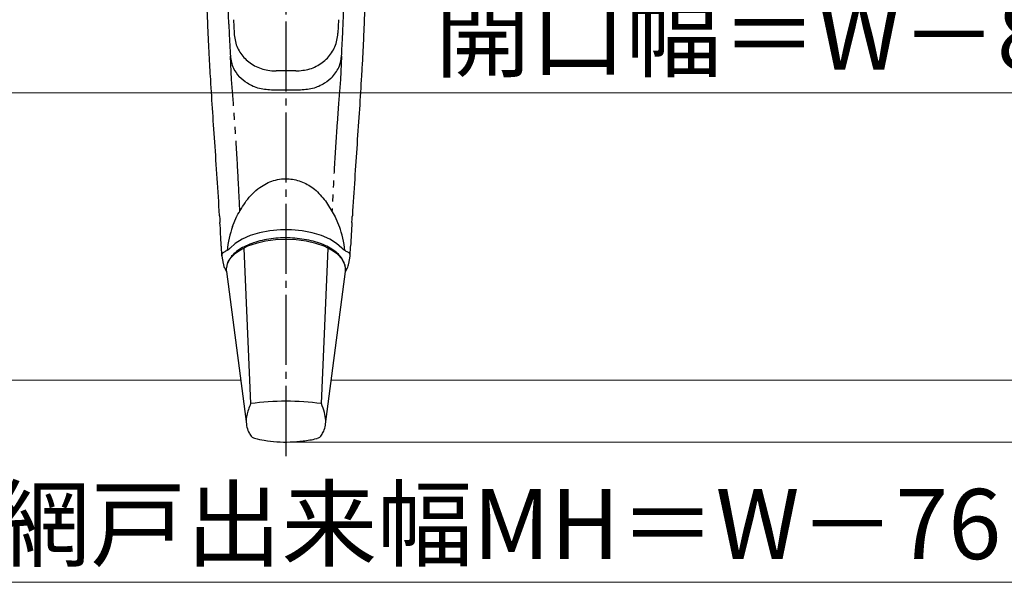
# Model space of a CAD drawing. Extents: x 105 to 1155, y 126 to 1689.
# Drawn here: x 762 to 903, y 284 to 364 of the extents above; entities that cross this region are included whole.
import ezdxf

# ---------------------------------------------------------------- set-up
doc = ezdxf.new("R2010")
doc.units = 0
doc.linetypes.add('YCENTER_1', pattern=[13, 10, -1, 1, -1])
doc.linetypes.add('YDIVIDE_1', pattern=[15, 10, -1, 1, -1, 1, -1])
for name, color, linetype, lineweight in [('YKK_13', 4, 'CONTINUOUS', 30), ('YKK_D', 6, 'CONTINUOUS', 13), ('YSS_K', 3, 'CONTINUOUS', 13)]:
    doc.layers.add(name, color=color, linetype=linetype, lineweight=lineweight)
doc.styles.add('text-b', font='txt')

msp = doc.modelspace()

# ---------------------------------------------------------------- linework, layer by layer
at = {"layer": 'YKK_13', "linetype": 'YCENTER_1'}
msp.add_line((800.47, 301.68), (800.47, 444.49), dxfattribs=at)
msp.add_line((800.47, 301.68), (800.47, 444.49), dxfattribs=at)
at = {"layer": 'YKK_13'}
for p, q in [((792.3, 363.29), (792.19, 365.94)), ((808.62, 363.29), (808.72, 365.94)), ((792.97, 363.92), (793.05, 361.98)), ((807.94, 363.92), (807.87, 361.98)), ((802.29, 353.87), (798.62, 353.87)), ((806.11, 338.07), (807.49, 335.81)), ((790.98, 335.97), (790.98, 335.99)), ((792.85, 334.43), (793.42, 335.81)), ((807.49, 335.81), (808.07, 334.43)), ((809.93, 335.99), (809.93, 335.97)), ((791.04, 334.98), (791.04, 334.99)), ((795.36, 333.13), (794.19, 332.62)), ((796.7, 333.53), (795.36, 333.13)), ((798.15, 333.8), (796.7, 333.53)), ((799.68, 333.94), (798.15, 333.8)), ((801.23, 333.94), (799.68, 333.94)), ((802.76, 333.8), (801.23, 333.94)), ((804.21, 333.53), (802.76, 333.8)), ((805.55, 333.13), (804.21, 333.53)), ((806.72, 332.62), (805.55, 333.13)), ((791.31, 330.25), (791.24, 331.6)), ((793.22, 332.02), (792.48, 331.34)), ((794.19, 332.62), (793.22, 332.02)), ((794.99, 331.6), (793.95, 331.07)), ((796.21, 332.02), (794.99, 331.6)), ((797.55, 332.33), (796.21, 332.02)), ((798.98, 332.53), (797.55, 332.33)), ((800.46, 332.59), (798.98, 332.53)), ((801.93, 332.53), (800.46, 332.59)), ((803.36, 332.33), (801.93, 332.53)), ((804.7, 332.02), (803.36, 332.33)), ((805.92, 331.6), (804.7, 332.02)), ((806.96, 331.07), (805.92, 331.6)), ((807.69, 332.02), (806.72, 332.62)), ((808.43, 331.34), (807.69, 332.02)), ((809.61, 330.29), (809.68, 331.59)), ((791.31, 330.25), (791.31, 330.19)), ((791.31, 330.19), (791.5, 329.15)), ((793.1, 330.47), (792.47, 329.8)), ((793.95, 331.07), (793.1, 330.47)), ((794.45, 331.31), (795.41, 309.18)), ((805.51, 309.18), (806.47, 331.31)), ((807.81, 330.47), (806.96, 331.07)), ((808.44, 329.8), (807.81, 330.47)), ((809.42, 329.15), (809.6, 330.19)), ((809.6, 330.19), (809.6, 330.25)), ((792.09, 329.08), (791.97, 328.56)), ((792.47, 329.8), (792.09, 329.08)), ((808.82, 329.08), (808.44, 329.8)), ((808.94, 328.56), (808.82, 329.08)), ((791.84, 328.26), (791.97, 328.03)), ((791.97, 328.56), (791.97, 328.52)), ((791.97, 328.03), (791.97, 328.52)), ((791.97, 328.03), (794.81, 306.22)), ((806.12, 306.22), (808.94, 328.03)), ((808.94, 328.52), (808.94, 328.56)), ((808.95, 328.34), (808.94, 328.56)), ((808.94, 328.03), (808.95, 328.3)), ((809.11, 328.28), (808.94, 328.03))]:
    msp.add_line(p, q, dxfattribs=at)
at = {"layer": 'YKK_13', "linetype": 'YDIVIDE_1'}
for p, q in [((792.69, 355.38), (792.52, 358.73)), ((808.39, 358.73), (808.23, 355.38)), ((792.95, 351.95), (792.69, 355.38)), ((808.23, 355.38), (807.96, 351.95))]:
    msp.add_line(p, q, dxfattribs=at)
at = {"layer": 'YKK_13'}
for centre, radius, start, end in [((800.46, 270.07), 39.43, 82.6421, 97.3579), ((796.32, 305.27), 1.11, 212.7283, 252.1424), ((804.61, 305.26), 1.09, 286.8033, 327.437)]:
    msp.add_arc(centre, radius, start, end, dxfattribs=at)
for centre, major_axis, ratio, start_param, end_param in [((800.46, 343.83), (41.33, 0), 0.309441, 1.537169, 1.604424), ((800.46, 329.2), (0, 11.71), 0.726512, 1.108106, 1.417726), ((800.46, 329.2), (0, 11.71), 0.726512, 4.865453, 5.175079)]:
    msp.add_ellipse(centre, major_axis=major_axis, ratio=ratio, start_param=start_param, end_param=end_param, dxfattribs=at)
for points, knots in [([(789.68, 355.91), (789.63, 356.69), (789.54, 358.25), (789.42, 360.77), (789.3, 363.41), (789.23, 365.25), (789.2, 366.17)], [0, 0, 0, 0, 0.245673, 0.493011, 0.745599, 1, 1, 1, 1]), ([(811.71, 366.17), (811.68, 365.28), (811.61, 363.49), (811.5, 360.88), (811.38, 358.33), (811.28, 356.72), (811.23, 355.91)], [0, 0, 0, 0, 0.24567, 0.493009, 0.745598, 1, 1, 1, 1]), ([(792.3, 363.29), (792.33, 362.51), (792.4, 360.96), (792.48, 359.49), (792.52, 358.75)], [0, 0, 0, 0, 0.498529, 1, 1, 1, 1]), ([(808.39, 358.75), (808.43, 359.48), (808.51, 360.96), (808.58, 362.51), (808.62, 363.29)], [0, 0, 0, 0, 0.498875, 1, 1, 1, 1]), ([(793.05, 361.98), (793.14, 361.35), (793.32, 360.08), (794.39, 358.47), (795.93, 357.27), (797.59, 356.68), (798.66, 356.63), (799.07, 356.61)], [0, 0, 0, 0, 0.215065, 0.430051, 0.647378, 0.868687, 1, 1, 1, 1]), ([(801.85, 356.61), (802.52, 356.66), (803.88, 356.77), (805.7, 357.72), (807.06, 359.14), (807.74, 360.66), (807.83, 361.64), (807.87, 361.98)], [0, 0, 0, 0, 0.2216, 0.443159, 0.665448, 0.885531, 1, 1, 1, 1]), ([(792.52, 358.75), (792.62, 358.14), (792.79, 357.03), (793.48, 356.17), (793.8, 355.78)], [0, 0, 0, 0, 0.545758, 1, 1, 1, 1]), ([(807.11, 355.78), (807.49, 356.27), (808.17, 357.15), (808.32, 358.26), (808.39, 358.75)], [0, 0, 0, 0, 0.560102, 1, 1, 1, 1]), ([(790.98, 335.99), (790.87, 337.77), (790.65, 341.34), (790.3, 346.44), (789.97, 351.34), (789.77, 354.38), (789.68, 355.91)], [0, 0, 0, 0, 0.2524749, 0.5067686, 0.7525506, 1, 1, 1, 1]), ([(798.62, 353.87), (797.96, 353.91), (796.64, 354.01), (794.96, 354.74), (794.17, 355.45), (793.8, 355.78)], [0, 0, 0, 0, 0.351158, 0.701738, 1, 1, 1, 1]), ([(807.11, 355.78), (806.75, 355.45), (805.95, 354.74), (804.27, 354.01), (802.95, 353.91), (802.29, 353.87)], [0, 0, 0, 0, 0.298262, 0.648842, 1, 1, 1, 1]), ([(811.23, 355.91), (811.14, 354.35), (810.94, 351.22), (810.6, 346.27), (810.26, 341.2), (810.04, 337.73), (809.93, 335.99)], [0, 0, 0, 0, 0.252673, 0.507157, 0.752742, 1, 1, 1, 1]), ([(794.8, 338.07), (795.08, 338.42), (795.65, 339.13), (796.91, 340.2), (798.66, 341.11), (800.84, 341.36), (802.87, 340.84), (804.69, 339.75), (805.61, 338.66), (806.11, 338.07)], [0, 0, 0, 0, 0.102037, 0.203945, 0.368577, 0.534166, 0.679041, 0.828143, 1, 1, 1, 1]), ([(793.42, 335.81), (793.44, 335.83), (793.82, 336.62), (794.32, 337.36), (794.8, 338.07)], [0, 0, 0, 0, 0.030212, 1, 1, 1, 1]), ([(790.98, 335.97), (791, 335.74), (791.02, 335.41), (791.04, 335.08), (791.04, 334.98)], [0, 0, 0, 0, 0.69999, 1, 1, 1, 1]), ([(809.87, 334.98), (809.88, 335.21), (809.9, 335.54), (809.92, 335.87), (809.93, 335.97)], [0, 0, 0, 0, 0.700002, 1, 1, 1, 1]), ([(791.24, 331.6), (791.24, 331.6), (791.23, 331.63), (791.2, 332.21), (791.14, 333.36), (791.08, 334.45), (791.04, 335)], [0, 0, 0, 0, 0.000017, 0.023922, 0.511199, 1, 1, 1, 1]), ([(809.87, 335), (809.83, 334.44), (809.77, 333.32), (809.71, 332.17), (809.68, 331.6), (809.68, 331.6)], [0, 0, 0, 0, 0.498578, 0.999983, 1, 1, 1, 1]), ([(808.95, 328.3), (808.95, 328.45), (808.93, 328.84), (808.71, 329.47), (808.27, 330.15), (807.63, 330.78), (806.8, 331.36), (805.8, 331.85), (804.66, 332.25), (803.41, 332.55), (802.08, 332.74), (800.72, 332.82), (799.35, 332.79), (798.01, 332.64), (796.73, 332.38), (795.54, 332.02), (794.48, 331.56), (793.57, 331), (792.82, 330.37), (792.31, 329.66), (792.04, 329.1), (792.02, 328.79), (792.01, 328.74)], [0, 0, 0, 0, 0.029213, 0.078965, 0.129321, 0.181392, 0.234932, 0.289072, 0.343156, 0.397062, 0.450816, 0.504477, 0.558109, 0.611767, 0.665504, 0.719391, 0.773504, 0.827913, 0.88261, 0.937135, 0.990425, 1, 1, 1, 1]), ([(791.74, 330.83), (791.67, 330.8), (791.51, 330.72), (791.38, 330.57), (791.3, 330.41), (791.3, 330.31), (791.31, 330.25)], [0, 0, 0, 0, 0.227869, 0.499254, 0.749526, 1, 1, 1, 1]), ([(792.48, 331.34), (792.38, 331.24), (792.2, 331.05), (791.89, 330.9), (791.74, 330.83)], [0, 0, 0, 0, 0.499061, 1, 1, 1, 1]), ([(809.17, 330.83), (809.02, 330.9), (808.71, 331.05), (808.53, 331.24), (808.43, 331.34)], [0, 0, 0, 0, 0.498803, 1, 1, 1, 1]), ([(809.6, 330.25), (809.61, 330.31), (809.61, 330.41), (809.54, 330.57), (809.4, 330.72), (809.24, 330.8), (809.17, 330.83)], [0, 0, 0, 0, 0.2497372, 0.5001588, 0.7719005, 1, 1, 1, 1]), ([(791.5, 329.15), (791.53, 329), (791.59, 328.69), (791.75, 328.41), (791.84, 328.26)], [0, 0, 0, 0, 0.4765542, 1, 1, 1, 1]), ([(809.11, 328.28), (809.22, 328.51), (809.35, 328.79), (809.4, 329.09), (809.42, 329.15)], [0, 0, 0, 0, 0.7915412, 1, 1, 1, 1]), ([(795.41, 309.18), (795.2, 308.6), (794.87, 307.7), (794.77, 306.88), (794.76, 306.59)], [0, 0, 0, 0, 0.285975, 0.4508141, 0.4508141, 0.4508141, 0.4508141]), ([(806.15, 306.46), (806.15, 306.56), (806.12, 307.02), (805.98, 307.9), (805.67, 308.75), (805.51, 309.18)], [0.5228527, 0.5228527, 0.5228527, 0.5228527, 0.5802822, 0.7885668, 1, 1, 1, 1]), ([(794.81, 306.22), (794.83, 306.08), (794.92, 305.61), (795.12, 305.08), (795.33, 304.75), (795.39, 304.67)], [0.1898699, 0.1898699, 0.1898699, 0.1898699, 0.3949089, 0.8525, 1, 1, 1, 1]), ([(805.54, 304.67), (805.64, 304.85), (805.89, 305.28), (806.08, 305.83), (806.12, 306.18), (806.12, 306.22)], [0, 0, 0, 0, 0.3471971, 0.8116073, 0.8701369, 0.8701369, 0.8701369, 0.8701369]), ([(795.98, 304.22), (796.44, 304.11), (797.48, 303.88), (799.19, 303.69), (801.05, 303.66), (802.94, 303.83), (804.23, 304.02), (804.89, 304.2), (804.93, 304.21)], [0, 0, 0, 0, 0.15629, 0.355605, 0.568882, 0.771498, 0.984944, 1, 1, 1, 1])]:
    msp.add_open_spline(points, degree=3, knots=knots, dxfattribs=at)
at = {"layer": 'YKK_13', "linetype": 'YDIVIDE_1'}
for points, knots in [([(793.88, 336.66), (793.82, 337.78), (793.7, 340.29), (793.5, 344.1), (793.24, 348.1), (793.05, 350.66), (792.95, 351.95)], [0.0465293, 0.0465293, 0.0465293, 0.0465293, 0.2471806, 0.4954599, 0.7471448, 1, 1, 1, 1]), ([(807.96, 351.95), (807.87, 350.69), (807.68, 348.18), (807.42, 344.21), (807.22, 340.34), (807.08, 337.75), (807.02, 336.57)], [0, 0, 0, 0, 0.2471707, 0.4954444, 0.747141, 0.9588102, 0.9588102, 0.9588102, 0.9588102])]:
    msp.add_open_spline(points, degree=3, knots=knots, dxfattribs=at)
at = {"layer": 'YKK_D'}
for p, q in [((714.97, 353.48), (949.97, 353.48)), ((801.43, 303.68), (1060.47, 303.68)), ((710.47, 283.68), (954.47, 283.68))]:
    msp.add_line(p, q, dxfattribs=at)
at = {"layer": 'YSS_K', "ltscale": 1.5}
for p, q in [((793.99, 312.5), (758.9, 312.5)), ((906.06, 312.5), (806.93, 312.5))]:
    msp.add_line(p, q, dxfattribs=at)

# ---------------------------------------------------------------- texts
at = {"layer": 'YKK_D', "style": 'text-b'}
for s, p in [('開口幅＝W－85', (821.69, 356.78)), ('網戸出来幅MH＝W－76', (758.89, 286.99))]:
    msp.add_text(s, height=10, dxfattribs=at).set_placement(p)

doc.saveas('drawing.dxf')
